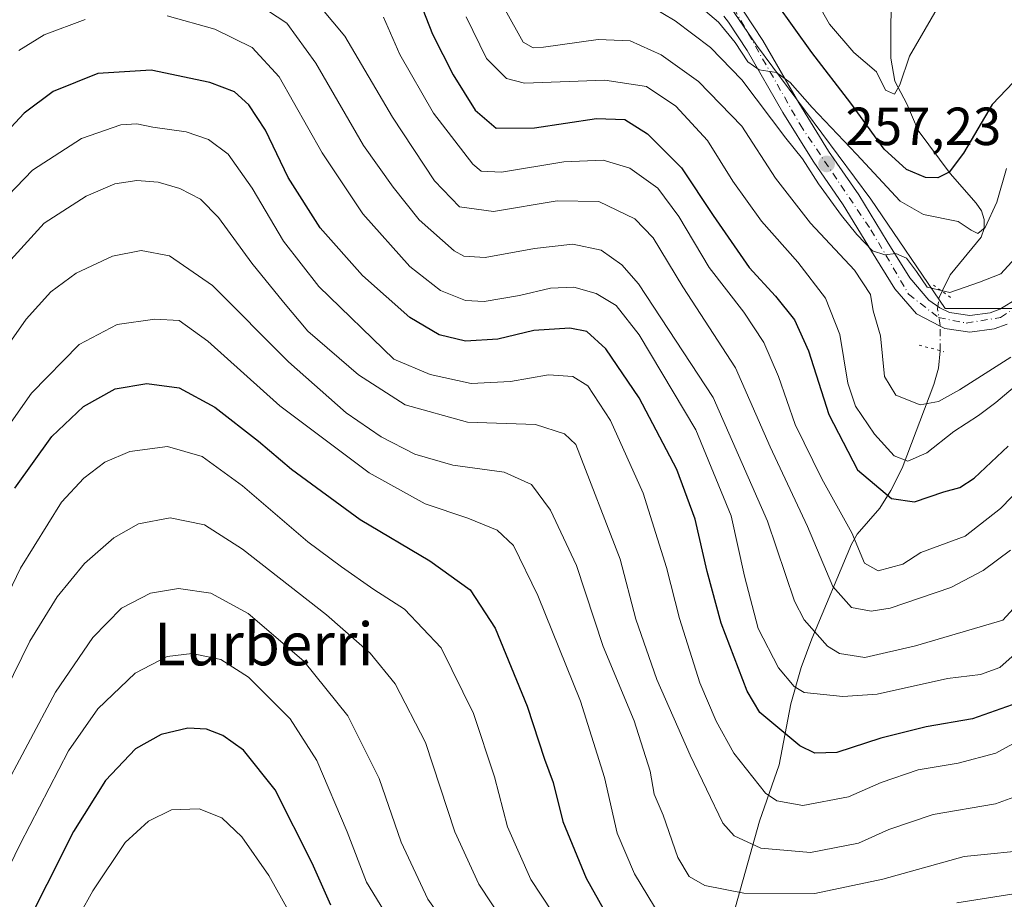
# Model space of a CAD drawing. Units: metres. Extents: x 603373 to 606798, y 4773170 to 4775536.
# Drawn here: x 605250 to 605434, y 4775093 to 4775257 of the extents above; entities that cross this region are included whole.
import ezdxf
from ezdxf.enums import TextEntityAlignment as Align

# ---------------------------------------------------------------- set-up
doc = ezdxf.new("R2010")
doc.units = ezdxf.units.M
doc.header["$MEASUREMENT"] = 0
doc.linetypes.add('DGN Style 4', pattern=[2.6384748266838614, 1.318413404963828, -0.6592067024819142, 0.001648016756204785, -0.6592067024819142])
doc.linetypes.add('DGN Style 5', pattern=[1.1536117293433497, 0.4944050268614355, -0.6592067024819142])
for name, color, linetype, lineweight in [('Arbolado forestal CxS', 92, 'Continuous', 0), ('Cementerio Cxs', 135, 'Continuous', 0), ('Corriente natural lineal', 142, 'Continuous', 13), ('Corriente natural lineal oculto', 9, 'DGN Style 4', 13), ('Curva de nivel maestra', 30, 'Continuous', 30), ('Curva de nivel normal', 30, 'Continuous', 0), ('Pastizal CxS', 92, 'Continuous', 0), ('Pista pavimentada Cxs', 135, 'Continuous', 0), ('Pista pavimentada eje', 135, 'DGN Style 4', 0), ('Puente lineal', 2, 'DGN Style 5', 0), ('Punto de cota en terreno', 7, 'Continuous', 0), ('Rótulo de punto de cota en terreno', 7, 'Continuous', 0), ('Texto cartográfico', 7, 'Continuous', 0)]:
    doc.layers.add(name, color=color, linetype=linetype, lineweight=lineweight)
doc.styles.add('Style-Arial', font='txt')

# ---------------------------------------------------------------- blocks, each defined once
blk = doc.blocks.new('5PATER')
at = {"layer": 'Cementerio Cxs', "linetype": 'Continuous', "lineweight": 0}
h = blk.add_hatch(color=51, dxfattribs=at)
edge = h.paths.add_edge_path()
edge.add_ellipse((0, 0), major_axis=(-0.1095731443231308, -0.1110710700762829), ratio=0.9994222409660322, start_angle=0, end_angle=360)

msp = doc.modelspace()

# ---------------------------------------------------------------- linework, layer by layer
at = {"layer": 'Arbolado forestal CxS', "color": 92, "linetype": 'Continuous', "lineweight": 0}
for points in [[(605351.1388999998, 4775289.857100001, 247.7051000000065), (605356.2556999996, 4775280.3169, 249.489499999996), (605375.7686999999, 4775270.095699999, 251.1293000000005), (605387.8476999998, 4775252.441299999, 254.516300000003), (605409.2187000001, 4775223.636700001, 257.4845999999961), (605423.1564999997, 4775203.194300001, 260.7464999999939), (605438.0232999995, 4775203.194300001, 262.2838000000047), (605449.1743000001, 4775214.344500001, 263.4323000000004), (605463.1111000003, 4775218.0613, 264.8769000000029), (605490.9864999996, 4775215.273700001, 268.397299999997), (605510.4990999997, 4775178.1063, 285.4089999999997), (605538.3743000003, 4775169.7435, 293.274900000004), (605550.4537000004, 4775156.7349, 299.9851000000053), (605562.5329, 4775166.026900001, 301.9008999999933), (605561.6039000005, 4775185.5397, 300.8151000000071), (605534.6577000003, 4775196.6907, 287.3730000000069), (605517.0033, 4775213.415100001, 276.3488999999972)], [(605438.0232999995, 4775203.194300001, 262.2838000000047), (605423.1564999997, 4775203.194300001, 260.7464999999939), (605409.2187000001, 4775223.636700001, 257.4845999999961), (605387.8476999998, 4775252.441299999, 254.516300000003), (605375.7686999999, 4775270.095699999, 251.1293000000005)]]:
    msp.add_polyline3d(points, dxfattribs=at)
at = {"layer": 'Corriente natural lineal', "color": 142, "linetype": 'Continuous', "lineweight": 13}
for points in [[(605422.5571, 4775206.423699999, 259.8147999999928), (605424.0557000004, 4775209.515500001, 257.7412999999942), (605429.8909, 4775216.543500001, 253.716499999995), (605430.4473000001, 4775218.144500001, 253.227899999998), (605430.4543000003, 4775219.8617, 252.5244999999995), (605429.9117000002, 4775221.462900001, 251.6738999999943), (605428.9559000004, 4775222.9143, 250.797000000006), (605424.0878999997, 4775228.475500001, 248.8613000000041), (605418.1020999998, 4775236.525699999, 246.5864000000001), (605415.9851000002, 4775241.4571, 245.4655000000057), (605413.7059000004, 4775245.7093, 244.7458000000042), (605412.9572999999, 4775250.006100001, 243.9198000000033), (605413.0000999998, 4775265.0001, 240.6100000000006)], [(605382.1401000004, 4775085.110099999, 317.7247999999963), (605388.3800999997, 4775107.3301, 306.2810000000027), (605392.0701000001, 4775117.860099999, 301.0685999999987), (605394.2801000001, 4775129.280099999, 295.8840000000055), (605396.2001, 4775136.0701, 292.3813999999985), (605398.1700999998, 4775141.440099999, 289.8165000000009), (605405.5800999999, 4775159.140100001, 281.624100000001), (605406.6601, 4775161.030099999, 280.2645000000048), (605410.9301000005, 4775165.890100001, 275.8098999999929), (605412.9700999996, 4775169.1801, 273.3715999999986), (605415.0601000005, 4775173.350099999, 270.8843000000052), (605421.0000999998, 4775189.0001, 263.0258999999933), (605421.9020999996, 4775192.042500001, 262.5206999999937), (605422.1709000003, 4775195.3215, 262.0299999999988)]]:
    msp.add_polyline3d(points, dxfattribs=at)
at = {"layer": 'Corriente natural lineal oculto', "color": 9, "linetype": 'DGN Style 4', "lineweight": 13}
msp.add_polyline3d([(605422.1709000003, 4775195.3215, 262.0299999999988), (605422.2103000004, 4775200.035900001, 261.3684000000067), (605421.7065000003, 4775203.176100001, 260.8586000000068), (605422.0125000002, 4775205.300100001, 260.2403999999952), (605422.5571, 4775206.423699999, 259.8147999999928)], dxfattribs=at)
at = {"layer": 'Curva de nivel maestra', "color": 30, "linetype": 'Continuous', "lineweight": 30, "flags": 128}
for points, elevation in [([(605324.7199999997, 4775260.960100001), (605327.2300000006, 4775254.5001), (605331.1200000001, 4775246.920100001), (605335.2300000006, 4775240.280099999), (605339.1399999997, 4775236.940099999), (605346.3099999996, 4775236.970100001), (605357.9299999997, 4775238.7401), (605363.2300000006, 4775238.5601), (605367.4600000001, 4775235.860099999), (605373.8099999996, 4775229.540100001), (605379.7100000001, 4775220.590100001), (605386.4600000001, 4775210.860099999), (605391.3600000005, 4775205.530099999), (605394.9699999997, 4775201.100099999), (605397.54, 4775195.270099999), (605401.3399999999, 4775183.4101), (605406.7400000002, 4775173.030099999), (605413.1100000005, 4775167.710100001), (605417.4000000004, 4775167.030099999), (605422.9000000004, 4775168.950099999), (605425.8600000005, 4775169.710100001), (605428.5700000003, 4775171.5001), (605434.9000000004, 4775177.4901)], 275), ([(605443.9199999999, 4775253.880100001), (605431.9500000002, 4775241.380100001), (605426.5700000003, 4775232.270099999), (605423.8600000005, 4775228.700099999), (605421.7400000002, 4775227.620100001), (605419.4400000004, 4775227.720100001), (605415.9199999999, 4775229.1801), (605411.7300000006, 4775233.030099999), (605405.4699999997, 4775241.620100001), (605398.1600000003, 4775251.0801), (605391.5499999998, 4775260.290100001)], 250), ([(605435.6600000003, 4775129.110099999), (605428.2400000002, 4775126.4901), (605419.5800000001, 4775124.9901), (605411.1100000005, 4775122.850099999), (605402.8600000005, 4775120.200099999), (605398.7199999997, 4775120.0701), (605395.9400000004, 4775121.4301), (605388.4699999997, 4775127.6601), (605386.0999999996, 4775131.640100001), (605381.2300000006, 4775144.380100001), (605378.5800000001, 4775154.040100001), (605376.3799999999, 4775163.790100001), (605372.9600000001, 4775173.090100001), (605365.8899999997, 4775186.5001), (605359.6299999999, 4775195.6801), (605356.0999999996, 4775198.940099999), (605352.9100000003, 4775199.540100001), (605346.1600000003, 4775199.0801), (605339.4600000001, 4775197.4801), (605333.4100000003, 4775197.130100001), (605328.4400000004, 4775198.290100001), (605322.9600000001, 4775201.5101), (605314.0999999996, 4775209.370100001), (605306.2000000002, 4775218.280099999), (605300.2000000002, 4775227.700099999), (605295.9600000001, 4775236.540100001), (605292.8799999999, 4775241.3201), (605290.1600000003, 4775243.720100001), (605285.5999999996, 4775245.470100001), (605274.5899999999, 4775247.790100001), (605264.6399999997, 4775247.1501), (605256.2800000003, 4775243.800100001), (605250.8399999999, 4775239.770099999), (605246.7300000006, 4775235.340100001)], 300), ([(605249.0800000001, 4775169.640100001), (605256.0199999996, 4775179.2501), (605261.9400000004, 4775184.9101), (605267.8799999999, 4775188.1601), (605273.7699999996, 4775189.170100001), (605279.8600000005, 4775188.360099999), (605286.4900000002, 4775184.7501), (605294.6799999997, 4775178.4101), (605300.8499999996, 4775173.1501), (605313.7199999997, 4775163.7301), (605326.7199999997, 4775156.020099999), (605334.2699999996, 4775150.610099999), (605338.9500000002, 4775143.440099999), (605344.9400000004, 4775128.870100001), (605348.1699999999, 4775118.940099999), (605349.8200000003, 4775114.600099999), (605351.5999999996, 4775107.300100001), (605355.9400000004, 4775096.700099999), (605363.2199999997, 4775083.780099999)], 325), ([(605308.1900000004, 4775091.600099999), (605304.7400000002, 4775099.4801), (605297.7999999998, 4775113.200099999), (605291.8899999997, 4775120.600099999), (605288.0199999996, 4775123.350099999), (605284.9400000004, 4775124.550100001), (605281.4800000006, 4775124.720100001), (605276.4500000002, 4775123.530099999), (605271.6399999997, 4775120.890100001), (605266.0800000001, 4775114.970100001), (605260.0700000003, 4775105.4001), (605250.0800000001, 4775085.5601)], 350)]:
    msp.add_lwpolyline(points, dxfattribs=dict(at, elevation=elevation))
at = {"layer": 'Curva de nivel normal', "color": 30, "linetype": 'Continuous', "lineweight": 0, "flags": 128}
for points, elevation in [([(605396.8600000005, 4775264.58), (605401.4800000006, 4775256.41), (605406.04, 4775251.060000001), (605410.2599999999, 4775247.470000001), (605411.9699999997, 4775244.07), (605413.6600000003, 4775243.27), (605414.6500000004, 4775245.02), (605416.4500000002, 4775250.42), (605421.6200000001, 4775259.300000001)], 245), ([(605434.5999999996, 4775229.4), (605432.8200000003, 4775223.07), (605430.6399999997, 4775218.390000001), (605429.2599999999, 4775217.25), (605427.9900000002, 4775217.890000001), (605425.5499999998, 4775219.5), (605419.0599999996, 4775220.77), (605414.6799999997, 4775223.279999999), (605406.5599999996, 4775232.07), (605398.2199999997, 4775240.789999999), (605394.1200000001, 4775245.49), (605391.5700000003, 4775247.359999999), (605388.3200000003, 4775247.83), (605386.2000000002, 4775249.369999999), (605383.8600000005, 4775252.980000001), (605380.7199999997, 4775256.76), (605372.6399999997, 4775263.699999999)], 255), ([(605304.0800000001, 4775262.27), (605310.8300000001, 4775254.16), (605319.7199999997, 4775238.99), (605327.5899999999, 4775227.060000001), (605332.2599999999, 4775222.230000001), (605338.6500000004, 4775221.369999999), (605350.5599999996, 4775223.33), (605358.3200000003, 4775223.199999999), (605365.0999999996, 4775220.01), (605368.4900000002, 4775216.449999999), (605374.0800000001, 4775207.25), (605383.8799999999, 4775192.119999999), (605390.3700000001, 4775177.34), (605397.4000000004, 4775162.430000001), (605402.1200000001, 4775151.24), (605405.5999999996, 4775147.27), (605409.2699999996, 4775146.59), (605412.8300000001, 4775147.16), (605424.1900000004, 4775151.039999999), (605430.2400000002, 4775154.220000001), (605435.3799999999, 4775158.039999999)], 285), ([(605444.8899999997, 4775156.970000001), (605433.9000000004, 4775144.92), (605417.5700000003, 4775140.119999999), (605408.0999999996, 4775137.92), (605403.3600000005, 4775138.710000001), (605401.0899999999, 4775140.039999999), (605396.7699999996, 4775145), (605394.9299999997, 4775148.5), (605389.8899999997, 4775163.470000001), (605379.7000000002, 4775186.58), (605365.7400000002, 4775207.810000001), (605362.6600000003, 4775211.359999999), (605358.75, 4775214.15), (605353.4900000002, 4775215.220000001), (605346.29, 4775214.439999999), (605337.0899999999, 4775212.720000001), (605333.0999999996, 4775213.01), (605331.29, 4775213.970000001), (605324.7599999999, 4775219.77), (605319.8700000001, 4775225.880000001), (605314.2999999998, 4775233.699999999), (605305.4000000004, 4775249.109999999), (605299.9800000006, 4775256.550000001), (605294.54, 4775260.15)], 290), ([(605435.3899999997, 4775194.08), (605425.8399999999, 4775188), (605421.8700000001, 4775185.789999999), (605418.4600000001, 4775185.199999999), (605413.9100000003, 4775186.980000001), (605411.7699999996, 4775190.51), (605411, 4775198.07), (605409.6500000004, 4775202.77), (605409.1799999997, 4775205.800000001), (605406.1600000003, 4775210.4), (605397.9500000002, 4775219.140000001), (605391.3700000001, 4775227.58), (605385.1200000001, 4775237.32), (605377.0099999999, 4775245.67), (605370.0199999996, 4775250.65), (605364.2300000006, 4775253.25), (605358.2400000002, 4775253.51), (605348, 4775252.07), (605346.0499999998, 4775251.960000001), (605344.1699999999, 4775253), (605340.8200000003, 4775259.050000001)], 265), ([(605368, 4775259.730000001), (605372.6100000005, 4775257), (605379.2599999999, 4775252.029999999), (605385.0800000001, 4775245.960000001), (605393.2999999998, 4775235.060000001), (605396.4400000004, 4775231.17), (605399.4600000001, 4775226.51), (605403.7599999999, 4775220.59), (605406.6200000001, 4775217.029999999), (605409.5300000003, 4775214.01), (605411.8700000001, 4775213.25), (605413.9000000004, 4775213.51), (605415.9000000004, 4775212.630000001), (605417.7800000003, 4775210.140000001), (605419.7400000002, 4775207.230000001), (605423.9699999997, 4775206.180000001), (605429.5300000003, 4775208.16), (605433.5599999996, 4775209.689999999), (605436.8799999999, 4775213.350000001)], 260), ([(605262.25, 4775257.27), (605254.5899999999, 4775254.41), (605249.8700000001, 4775251.439999999)], 295), ([(605444.0800000001, 4775145.630000001), (605433.3300000001, 4775136.060000001), (605429.7599999999, 4775134.789999999), (605423.5700000003, 4775134), (605410.4299999997, 4775131.09), (605404.0099999999, 4775130.65), (605396.7699999996, 4775131.41), (605394.8499999996, 4775132.51), (605391.9500000002, 4775136.02), (605388.1699999999, 4775143.34), (605385.5700000003, 4775153.17), (605383.0700000003, 4775164.470000001), (605376.4699999997, 4775180.539999999), (605365.9000000004, 4775198.289999999), (605361.5800000001, 4775203.779999999), (605357.8700000001, 4775206.02), (605353.6900000004, 4775207.180000001), (605349.2800000003, 4775207), (605343.5099999999, 4775205.65), (605336.9100000003, 4775204.539999999), (605333.3700000001, 4775204.720000001), (605328.7400000002, 4775206.600000001), (605322.9600000001, 4775211.08), (605314.1699999999, 4775220.91), (605306.5800000001, 4775232.300000001), (605298.5099999999, 4775246.560000001), (605293.5, 4775252.029999999), (605286.4800000006, 4775255.449999999), (605277.5599999996, 4775257.960000001)], 295), ([(605439.75, 4775172.32), (605433.4600000001, 4775165.810000001), (605426.8899999997, 4775160.630000001), (605418.5899999999, 4775157.57), (605415.2300000006, 4775155.369999999), (605410.5700000003, 4775154.140000001), (605408.0199999996, 4775155.58), (605405.6699999999, 4775161.279999999), (605400.0599999996, 4775171.33), (605395.0899999999, 4775181.52), (605391.9400000004, 4775190.470000001), (605389.2199999997, 4775196.859999999), (605385.4500000002, 4775202.51), (605378.9600000001, 4775210.880000001), (605373.2999999998, 4775220.430000001), (605369.4000000004, 4775225.689999999), (605364.1600000003, 4775229.449999999), (605359.1399999997, 4775230.930000001), (605351.79, 4775230.609999999), (605340.1500000004, 4775228.699999999), (605336.3200000003, 4775228.869999999), (605334.7699999996, 4775230.199999999), (605327.4199999999, 4775239.75), (605321.1200000001, 4775250.689999999), (605318.0700000003, 4775257.720000001)], 280), ([(605443.8899999997, 4775195.140000001), (605432.6100000005, 4775185.66), (605429.3899999997, 4775183.210000001), (605424.7800000003, 4775180.220000001), (605419.7000000002, 4775176.24), (605416.1399999997, 4775174.65), (605413.5700000003, 4775175.680000001), (605409.8799999999, 4775179.730000001), (605406.3399999999, 4775184.939999999), (605404.9100000003, 4775189.25), (605403.4400000004, 4775198.32), (605400.7699999996, 4775205.16), (605395.5700000003, 4775211.880000001), (605388.7800000003, 4775219.529999999), (605383.4000000004, 4775227.050000001), (605378.6600000003, 4775234.619999999), (605372.7599999999, 4775241.039999999), (605367.2400000002, 4775244.699999999), (605359.4600000001, 4775245.939999999), (605344.4500000002, 4775245.32), (605341.0800000001, 4775246.24), (605337.3399999999, 4775249.949999999), (605333.54, 4775257.74)], 270), ([(605244.75, 4775221.16), (605252.3799999999, 4775229.060000001), (605261.5899999999, 4775235), (605268.9199999999, 4775237.529999999), (605271.9199999999, 4775237.77), (605274.9199999999, 4775237.130000001), (605281.1500000004, 4775236.230000001), (605285.3399999999, 4775234.84), (605289.0099999999, 4775232.060000001), (605293.4900000002, 4775225.710000001), (605299.3799999999, 4775215.789999999), (605305.9699999997, 4775207.350000001), (605320, 4775193.720000001), (605326.7699999996, 4775190.9), (605334.4800000006, 4775189.210000001), (605341.8200000003, 4775189.550000001), (605348.9000000004, 4775190.779999999), (605353.5, 4775190.5), (605356.2599999999, 4775188.779999999), (605360.5199999996, 4775182.25), (605366.6299999999, 4775168.699999999), (605371.0199999996, 4775154.76), (605373.4299999997, 4775145.220000001), (605377.25, 4775133.189999999), (605380.2599999999, 4775126.060000001), (605383.6200000001, 4775120.029999999), (605389.5, 4775112.57), (605391.6600000003, 4775111.130000001), (605396.5, 4775110.27), (605405.0499999998, 4775111.91), (605411.1799999997, 4775114.560000001), (605418.0499999998, 4775116.939999999), (605425.5700000003, 4775118.199999999), (605432.5800000001, 4775120.060000001), (605443.54, 4775126.060000001)], 305), ([(605438.7300000006, 4775112.84), (605432.5599999996, 4775110.560000001), (605420.9000000004, 4775108.609999999), (605412.5700000003, 4775105.76), (605406.9000000004, 4775103.210000001), (605397.9400000004, 4775101.460000001), (605388.6399999997, 4775102.26), (605383.6699999999, 4775104.59), (605381.5099999999, 4775106.970000001), (605375.4299999997, 4775119.680000001), (605369.2199999997, 4775133.83), (605365.29, 4775145.100000001), (605362.3399999999, 4775156.310000001), (605354.0199999996, 4775177.75), (605351.8899999997, 4775179.77), (605346.4900000002, 4775181.51), (605333.7999999998, 4775181.939999999), (605322.1299999999, 4775185.189999999), (605313.3899999997, 4775190.789999999), (605303.9199999999, 4775198.980000001), (605299.3200000003, 4775204.380000001), (605293.4000000004, 4775211.720000001), (605287.1600000003, 4775220.230000001), (605283.7999999998, 4775223.66), (605279.9600000001, 4775225.67), (605275.9199999999, 4775226.859999999), (605271.9199999999, 4775227.16), (605267.7800000003, 4775226.51), (605262.4100000003, 4775224.25), (605254.5800000001, 4775219.16), (605247.7300000006, 4775211.630000001)], 310), ([(605245.7599999999, 4775193.550000001), (605251.2400000002, 4775201.199999999), (605255.8300000001, 4775206.33), (605260.5899999999, 4775209.800000001), (605267.3799999999, 4775213.01), (605272.7300000006, 4775214.08), (605278.04, 4775213.09), (605286.04, 4775207.51), (605300.3099999996, 4775193.220000001), (605311.0800000001, 4775183.689999999), (605317.6100000005, 4775179.210000001), (605323.8899999997, 4775175.960000001), (605331, 4775173.930000001), (605340.5999999996, 4775172.630000001), (605345.7400000002, 4775170.289999999), (605349.2999999998, 4775165.52), (605354.1900000004, 4775155.119999999), (605359.1699999999, 4775140.01), (605364.9500000002, 4775126.130000001), (605367.9299999997, 4775116.689999999), (605368.7100000001, 4775112.380000001), (605370.3899999997, 4775108.480000001), (605373.1200000001, 4775100.539999999), (605375.2400000002, 4775097), (605378.2000000002, 4775095.279999999), (605385.4600000001, 4775093.880000001), (605398.7400000002, 4775093.82), (605411.4600000001, 4775096.470000001), (605426.7100000001, 4775100.720000001), (605440.3600000005, 4775102.119999999)], 315), ([(605372.4900000002, 4775085.17), (605365.0300000003, 4775097.49), (605361.7999999998, 4775105.08), (605359.4000000004, 4775115.51), (605354.8899999997, 4775129.75), (605346.9500000002, 4775149.51), (605342.3600000005, 4775158.9), (605339.3300000001, 4775161.779999999), (605333.8200000003, 4775164.01), (605325.8399999999, 4775166.699999999), (605315.3799999999, 4775172.460000001), (605298.6799999997, 4775184.99), (605285.2000000002, 4775197.109999999), (605279.8200000003, 4775200.99), (605275.25, 4775201.220000001), (605268.2199999997, 4775200.220000001), (605261.1399999997, 4775196.460000001), (605252.2199999997, 4775187.390000001), (605243.6399999997, 4775175.300000001)], 320), ([(605216.25, 4775082.640000001), (605233.6299999999, 4775120.359999999), (605250.1399999997, 4775154.67), (605257.8399999999, 4775166.970000001), (605262, 4775171.480000001), (605265.9299999997, 4775174.470000001), (605270.5899999999, 4775176.470000001), (605277.6299999999, 4775177.380000001), (605284.1100000005, 4775175.560000001), (605291.6699999999, 4775170.050000001), (605303.8899999997, 4775159.550000001), (605310.2000000002, 4775154.91), (605316.2400000002, 4775150.640000001), (605322, 4775146.980000001), (605328.8300000001, 4775139.75), (605334.8700000001, 4775127.5), (605338.8200000003, 4775115.640000001), (605341.2300000006, 4775106.310000001), (605345.6200000001, 4775096.430000001), (605355.5599999996, 4775081.380000001)], 330), ([(605340.5999999996, 4775088.41), (605335.9199999999, 4775095.550000001), (605331.4299999997, 4775105.34), (605325.8899999997, 4775122.039999999), (605320.25, 4775133.02), (605315.5800000001, 4775138.779999999), (605307.3899999997, 4775145.92), (605291.7000000002, 4775158.180000001), (605284.5499999998, 4775162.77), (605278.1200000001, 4775164.039999999), (605272.25, 4775162.960000001), (605267.5899999999, 4775160.32), (605262.0999999996, 4775155.529999999), (605257, 4775149.32), (605251.8700000001, 4775140.970000001), (605244.2199999997, 4775125.480000001), (605231.4800000006, 4775097.84), (605226.3600000005, 4775085.76)], 335), ([(605334.25, 4775081.66), (605326.3399999999, 4775092.74), (605321.3700000001, 4775103.439999999), (605317.2699999996, 4775115.34), (605311.3799999999, 4775127.039999999), (605303.1600000003, 4775137.25), (605292.7199999997, 4775146.16), (605285.7800000003, 4775150), (605279.7000000002, 4775150.869999999), (605274.4500000002, 4775150), (605269.04, 4775147.180000001), (605263.7000000002, 4775141.689999999), (605256.6900000004, 4775131.470000001), (605246.3300000001, 4775112.039999999), (605236.79, 4775091.07)], 340), ([(605237.1399999997, 4775076.41), (605250.0800000001, 4775103.039999999), (605259.1299999999, 4775120.51), (605264.5899999999, 4775128.32), (605271.5899999999, 4775135.039999999), (605277.5899999999, 4775138.140000001), (605282.2800000003, 4775138.67), (605287.6500000004, 4775137.600000001), (605292.8099999996, 4775134.24), (605300.5800000001, 4775126.460000001), (605305.5899999999, 4775118.689999999), (605311.29, 4775105.359999999), (605314.8899999997, 4775095.960000001), (605320.1600000003, 4775087.24)], 345), ([(605251.54, 4775072.470000001), (605263.6799999997, 4775094.32), (605269.7300000006, 4775103.32), (605274.0999999996, 4775107.34), (605278.4000000004, 4775109.470000001), (605283.5999999996, 4775109.640000001), (605287.8099999996, 4775107.99), (605291.5700000003, 4775104.41), (605296.5800000001, 4775097.16), (605302.8399999999, 4775086.050000001)], 355), ([(605438.3700000001, 4775094.100000001), (605425.2999999998, 4775092.08)], 320)]:
    msp.add_lwpolyline(points, dxfattribs=dict(at, elevation=elevation))
at = {"layer": 'Pastizal CxS', "color": 92, "linetype": 'Continuous', "lineweight": 0}
for points in [[(605351.1388999998, 4775289.857100001, 247.7051000000065), (605356.2556999996, 4775280.3169, 249.489499999996), (605375.7686999999, 4775270.095699999, 251.1293000000005), (605387.8476999998, 4775252.441299999, 254.516300000003), (605409.2187000001, 4775223.636700001, 257.4845999999961), (605423.1564999997, 4775203.194300001, 260.7464999999939), (605438.0232999995, 4775203.194300001, 262.2838000000047), (605449.1743000001, 4775214.344500001, 263.4323000000004), (605463.1111000003, 4775218.0613, 264.8769000000029), (605490.9864999996, 4775215.273700001, 268.397299999997), (605510.4990999997, 4775178.1063, 285.4089999999997), (605538.3743000003, 4775169.7435, 293.274900000004), (605550.4537000004, 4775156.7349, 299.9851000000053), (605562.5329, 4775166.026900001, 301.9008999999933), (605561.6039000005, 4775185.5397, 300.8151000000071), (605534.6577000003, 4775196.6907, 287.3730000000069), (605517.0033, 4775213.415100001, 276.3488999999972)], [(605375.7686999999, 4775270.095699999, 251.1293000000005), (605387.8476999998, 4775252.441299999, 254.516300000003), (605409.2187000001, 4775223.636700001, 257.4845999999961), (605423.1564999997, 4775203.194300001, 260.7464999999939), (605438.0232999995, 4775203.194300001, 262.2838000000047)]]:
    msp.add_polyline3d(points, dxfattribs=at)
at = {"layer": 'Pista pavimentada Cxs', "color": 135, "linetype": 'Continuous', "lineweight": 0}
for points in [[(605434.7100999998, 4775200.270099999, 262.7234999999928), (605432.2801000001, 4775199.420100001, 262.3564000000042), (605427.7301000003, 4775198.8101, 262.1092000000062), (605423.0701000001, 4775199.5001, 263.4869000000036), (605422.1901000004, 4775199.9001, 263.5645999999979), (605417.7600999996, 4775202.190099999, 262.9046999999992), (605413.7100999998, 4775206.880100001, 262.3050999999978), (605409.3501000004, 4775213.940099999, 262.2275999999983), (605404.0701000001, 4775222.5701, 260.695000000007), (605398.4200999998, 4775230.7601, 260.1364000000031), (605392.7600999996, 4775239.890100001, 258.5908000000054), (605386.0701000001, 4775251.4901, 256.5920000000042), (605382.6001000004, 4775256.770099999, 255.2458000000042), (605381.7301000003, 4775257.850099999, 255.1024000000034)], [(605434.7100999998, 4775200.270099999, 262.7234999999928), (605432.2801000001, 4775199.420100001, 262.3564000000042), (605427.7301000003, 4775198.8101, 262.1092000000062), (605423.0701000001, 4775199.5001, 263.4869000000036), (605422.1901000004, 4775199.9001, 263.5645999999979), (605417.7600999996, 4775202.190099999, 262.9046999999992), (605413.7100999998, 4775206.880100001, 262.3050999999978), (605409.3501000004, 4775213.940099999, 262.2275999999983), (605404.0701000001, 4775222.5701, 260.695000000007), (605398.4200999998, 4775230.7601, 260.1364000000031), (605392.7600999996, 4775239.890100001, 258.5908000000054), (605386.0701000001, 4775251.4901, 256.5920000000042), (605382.6001000004, 4775256.770099999, 255.2458000000042), (605381.7301000003, 4775257.850099999, 255.1024000000034)], [(605385.4101, 4775258.800100001, 254.5966000000044), (605389.0100999996, 4775253.300100001, 255.9459999999963), (605395.7301000003, 4775241.6601, 258.3132000000041), (605401.3000999996, 4775232.6501, 258.6536000000052), (605406.9801000003, 4775224.460100001, 259.090400000001), (605412.3000999996, 4775215.7601, 260.7079999999987), (605416.5100999996, 4775208.9301, 261.5779000000039), (605420.1001000004, 4775204.7601, 261.8267000000051), (605422.1201, 4775203.3101, 261.6912000000011), (605423.9401000004, 4775202.4801, 261.623900000006), (605427.7500999998, 4775201.920100001, 261.8408000000054), (605431.5500999996, 4775202.4301, 262.1067999999942), (605433.3701, 4775203.0701, 262.1447000000044), (605436.6401000004, 4775205.0801, 262.4042000000045)], [(605385.4101, 4775258.800100001, 254.5966000000044), (605389.0100999996, 4775253.300100001, 255.9459999999963), (605395.7301000003, 4775241.6601, 258.3132000000041), (605401.3000999996, 4775232.6501, 258.6536000000052), (605406.9801000003, 4775224.460100001, 259.090400000001), (605412.3000999996, 4775215.7601, 260.7079999999987), (605416.5100999996, 4775208.9301, 261.5779000000039), (605420.1001000004, 4775204.7601, 261.8267000000051), (605422.1201, 4775203.3101, 261.6912000000011), (605423.9401000004, 4775202.4801, 261.623900000006), (605427.7500999998, 4775201.920100001, 261.8408000000054), (605431.5500999996, 4775202.4301, 262.1067999999942), (605433.3701, 4775203.0701, 262.1447000000044), (605436.6401000004, 4775205.0801, 262.4042000000045)]]:
    msp.add_polyline3d(points, dxfattribs=at)
at = {"layer": 'Pista pavimentada eje', "color": 135, "linetype": 'DGN Style 4', "lineweight": 0}
msp.add_polyline3d([(605383.5800999999, 4775259.4301, 254.4232999999949), (605395.9801000003, 4775237.600099999, 259.0037000000011), (605409.2500999998, 4775217.9101, 260.8549999999959), (605416.3000999996, 4775205.890100001, 261.9260000000068), (605421.8901000004, 4775201.520099999, 262.4471999999951), (605427.0701000001, 4775200.4901, 262.0350999999937), (605433.5000999998, 4775201.520099999, 262.3840999999957), (605439.0800999999, 4775205.2601, 262.9318000000058)], dxfattribs=at)
at = {"layer": 'Puente lineal', "color": 2, "linetype": 'DGN Style 5', "lineweight": 0, "extrusion": (0.02878040690166609, -0.02066017637560729, 0.9993722255949999), "elevation": -80970.71422242635, "flags": 128}
msp.add_lwpolyline([(4232240.948364006, 2291445.48265082), (4232240.948364006, 2291441.480185285)], dxfattribs=at)
at = {"layer": 'Puente lineal', "color": 2, "linetype": 'DGN Style 5', "lineweight": 0, "extrusion": (0.3867426419654141, -0.1029639500037916, 0.9164216026945395), "elevation": -257284.4470776201, "flags": 128}
msp.add_lwpolyline([(4770215.731801064, 589812.0188955014), (4770215.731801064, 589806.8019398367)], dxfattribs=at)

# ---------------------------------------------------------------- block references
at = {"layer": 'Punto de cota en terreno', "color": 7, "linetype": 'Continuous', "lineweight": 0, "xscale": 10, "yscale": 10, "zscale": 10}
msp.add_blockref('5PATER', (605400.9500000002, 4775230.25, 257.2299999999959), dxfattribs=at)

# ---------------------------------------------------------------- texts
at = {"layer": 'Rótulo de punto de cota en terreno', "color": 7, "linetype": 'Continuous', "lineweight": 0, "style": 'Style-Arial'}
msp.add_text('257,23', height=7.000000000000002, dxfattribs=at).set_placement((605404.4778000005, 4775233.777799999))
at = {"layer": 'Texto cartográfico', "color": 7, "linetype": 'Continuous', "lineweight": 0, "style": 'Style-Arial'}
msp.add_text('Lurberri', height=8, dxfattribs=at).set_placement((605295.6663512196, 4775140.48015), align=Align.MIDDLE_CENTER)

doc.saveas('drawing.dxf')
